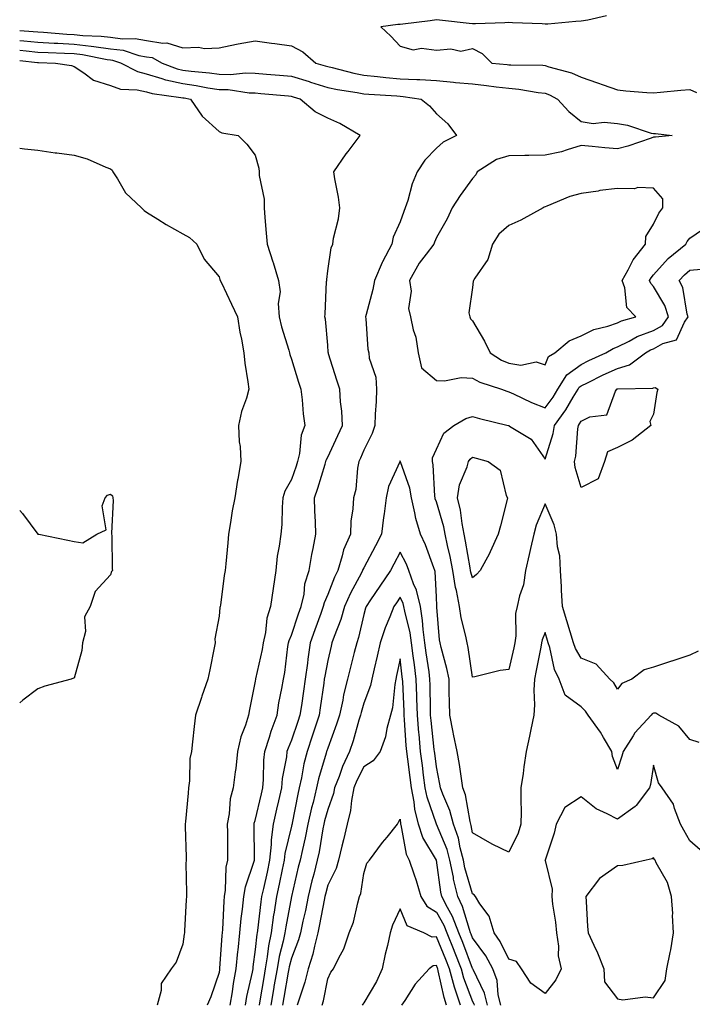
# Model space of a CAD drawing. Units: inches. Extents: x 950003 to 952643, y 7303178 to 7305818.
# Drawn here: x 950003 to 950189, y 7304612 to 7304884 of the extents above; entities that cross this region are included whole.
import ezdxf

# ---------------------------------------------------------------- set-up
doc = ezdxf.new("R2010")
doc.units = ezdxf.units.IN
doc.header["$MEASUREMENT"] = 0
doc.layers.add('Contour_95007303', color=7, linetype='Continuous', true_color=0x5e8cc8)

msp = doc.modelspace()

# ---------------------------------------------------------------- linework, layer by layer
at = {"layer": 'Contour_95007303'}
for points in [[(950165.06, 7304884.91, 3216), (950159.89, 7304883.76, 3216), (950158.05, 7304883.48, 3216), (950156.58, 7304883.39, 3216), (950148.81, 7304882.68, 3216), (950148.05, 7304882.63, 3216), (950147.28, 7304882.69, 3216), (950139.1, 7304882.97, 3216), (950138.05, 7304883.06, 3216), (950136.95, 7304883.02, 3216), (950128.89, 7304882.76, 3216), (950128.05, 7304882.73, 3216), (950127.14, 7304882.83, 3216), (950119.78, 7304883.65, 3216), (950118.05, 7304883.83, 3216), (950116.37, 7304883.6, 3216), (950108.81, 7304882.68, 3216), (950108.05, 7304882.58, 3216), (950107.42, 7304882.55, 3216), (950102.71, 7304881.92, 3216), (950105.48, 7304879.35, 3216), (950108.05, 7304876.6, 3216), (950111.66, 7304875.53, 3216), (950113.94, 7304876.03, 3216), (950118.05, 7304875.5, 3216), (950122.01, 7304875.88, 3216), (950124.77, 7304875.2, 3216), (950128.05, 7304875.89, 3216), (950130.71, 7304874.58, 3216), (950133.36, 7304871.92, 3216), (950137.61, 7304871.48, 3216), (950138.05, 7304871.43, 3216), (950138.59, 7304871.38, 3216), (950147.44, 7304871.31, 3216), (950148.05, 7304871.25, 3216), (950149.09, 7304870.88, 3216), (950155.37, 7304869.24, 3216), (950158.05, 7304867.98, 3216), (950162.54, 7304866.41, 3216), (950164.09, 7304865.88, 3216), (950168.05, 7304864.5, 3216), (950170.41, 7304864.28, 3216), (950176.15, 7304863.82, 3216), (950178.05, 7304863.65, 3216), (950179.97, 7304863.84, 3216), (950185.58, 7304864.39, 3216), (950188.05, 7304864.63, 3216), (950189.91, 7304863.78, 3216)], [(950003, 7304880.91, 3215), (950006.75, 7304880.62, 3215), (950008.05, 7304880.49, 3215), (950009.55, 7304880.42, 3215), (950016.03, 7304879.9, 3215), (950018.05, 7304879.79, 3215), (950020.43, 7304879.54, 3215), (950025.49, 7304879.36, 3215), (950028.05, 7304879.03, 3215), (950031.35, 7304878.62, 3215), (950034.85, 7304878.72, 3215), (950038.05, 7304878.14, 3215), (950042.56, 7304877.41, 3215), (950043.65, 7304877.52, 3215), (950048.05, 7304876.12, 3215), (950052.39, 7304876.26, 3215), (950054.07, 7304875.9, 3215), (950058.05, 7304876.12, 3215), (950062.85, 7304877.12, 3215), (950063.3, 7304877.17, 3215), (950068.05, 7304878.01, 3215), (950072.56, 7304877.41, 3215), (950073.45, 7304877.32, 3215), (950078.05, 7304876.65, 3215), (950081.17, 7304875.05, 3215), (950084.8, 7304871.92, 3215), (950087.31, 7304871.18, 3215), (950088.05, 7304870.93, 3215), (950089.31, 7304870.66, 3215), (950095.22, 7304869.09, 3215), (950098.05, 7304868.54, 3215), (950101.77, 7304868.2, 3215), (950104.06, 7304867.93, 3215), (950108.05, 7304867.57, 3215), (950112.64, 7304867.33, 3215), (950113.5, 7304867.37, 3215), (950118.05, 7304867.07, 3215), (950122.8, 7304866.67, 3215), (950123.38, 7304866.59, 3215), (950128.05, 7304866.17, 3215), (950131.86, 7304865.73, 3215), (950134.58, 7304865.39, 3215), (950138.05, 7304864.98, 3215), (950140.86, 7304864.73, 3215), (950146.2, 7304863.77, 3215), (950148.05, 7304863.57, 3215), (950149.27, 7304863.14, 3215), (950151.49, 7304861.92, 3215), (950154.65, 7304858.52, 3215), (950158.05, 7304855.79, 3215), (950161.37, 7304855.24, 3215), (950164.34, 7304855.63, 3215), (950168.05, 7304855.26, 3215), (950170.87, 7304854.74, 3215), (950177.39, 7304852.58, 3215), (950178.05, 7304852.43, 3215), (950178.56, 7304852.43, 3215), (950183.19, 7304851.92, 3215), (950178.53, 7304851.44, 3215), (950178.05, 7304851.43, 3215), (950177.35, 7304851.22, 3215), (950170.95, 7304849.02, 3215), (950168.05, 7304848.26, 3215), (950164.61, 7304848.48, 3215), (950161.07, 7304848.9, 3215), (950158.05, 7304849.12, 3215), (950154.14, 7304848.01, 3215), (950152.58, 7304847.39, 3215), (950148.05, 7304846.47, 3215), (950143.58, 7304846.39, 3215), (950142.51, 7304846.38, 3215), (950138.05, 7304846.3, 3215), (950134.67, 7304845.3, 3215), (950129.3, 7304841.92, 3215), (950128.92, 7304841.05, 3215), (950128.05, 7304840.05, 3215), (950124.63, 7304835.34, 3215), (950122.44, 7304831.92, 3215), (950121.01, 7304828.96, 3215), (950118.05, 7304823.77, 3215), (950117.52, 7304822.45, 3215), (950117.33, 7304821.92, 3215), (950115.26, 7304819.13, 3215), (950113.32, 7304816.65, 3215), (950110.66, 7304811.92, 3215), (950111.05, 7304808.92, 3215), (950110.32, 7304804.19, 3215), (950110.91, 7304801.92, 3215), (950111.65, 7304798.32, 3215), (950112.4, 7304796.27, 3215), (950113, 7304791.92, 3215), (950113.92, 7304787.79, 3215), (950118.05, 7304784.31, 3215), (950120.31, 7304784.18, 3215), (950124.86, 7304785.11, 3215), (950128.05, 7304785, 3215), (950130.01, 7304783.88, 3215), (950136.02, 7304781.92, 3215), (950137.51, 7304781.38, 3215), (950138.05, 7304781.23, 3215), (950139.31, 7304780.66, 3215), (950144.33, 7304778.2, 3215), (950148.05, 7304776.77, 3215), (950150.27, 7304779.7, 3215), (950151.63, 7304781.92, 3215), (950154.09, 7304785.88, 3215), (950158.05, 7304788.77, 3215), (950160.17, 7304789.8, 3215), (950164.86, 7304791.92, 3215), (950166.83, 7304793.14, 3215), (950168.05, 7304793.57, 3215), (950171.3, 7304795.17, 3215), (950173.54, 7304796.43, 3215), (950178.05, 7304798.13, 3215), (950180.49, 7304799.48, 3215), (950182.11, 7304801.92, 3215), (950181.15, 7304805.02, 3215), (950178.05, 7304810.26, 3215), (950177.23, 7304811.1, 3215), (950176.92, 7304811.92, 3215), (950177.33, 7304812.64, 3215), (950178.05, 7304813.5, 3215), (950182.03, 7304817.94, 3215), (950186.93, 7304821.92, 3215), (950187.33, 7304822.64, 3215), (950188.05, 7304823.58, 3215), (950193.02, 7304826.95, 3215)], [(950003, 7304878.15, 3214), (950004.19, 7304878.06, 3214), (950008.05, 7304877.68, 3214), (950012.53, 7304877.44, 3214), (950013.49, 7304877.36, 3214), (950018.05, 7304877.13, 3214), (950022.74, 7304876.61, 3214), (950023.52, 7304876.45, 3214), (950028.05, 7304875.88, 3214), (950031.57, 7304875.44, 3214), (950035.94, 7304874.03, 3214), (950038.05, 7304873.66, 3214), (950039.54, 7304873.41, 3214), (950042.34, 7304871.92, 3214), (950046.45, 7304870.32, 3214), (950048.05, 7304869.95, 3214), (950050.32, 7304869.65, 3214), (950055.38, 7304869.25, 3214), (950058.05, 7304868.85, 3214), (950061.19, 7304868.78, 3214), (950065.32, 7304869.19, 3214), (950068.05, 7304869.11, 3214), (950071.12, 7304868.85, 3214), (950074.71, 7304868.58, 3214), (950078.05, 7304868.3, 3214), (950082.92, 7304866.79, 3214), (950083.29, 7304866.68, 3214), (950088.05, 7304865.16, 3214), (950090.71, 7304864.58, 3214), (950096.17, 7304863.8, 3214), (950098.05, 7304863.43, 3214), (950099.44, 7304863.31, 3214), (950107.12, 7304862.85, 3214), (950108.05, 7304862.77, 3214), (950108.85, 7304862.72, 3214), (950113.89, 7304861.92, 3214), (950116.2, 7304860.07, 3214), (950118.05, 7304857.88, 3214), (950121.25, 7304855.12, 3214), (950123.59, 7304851.92, 3214), (950119.92, 7304850.05, 3214), (950118.05, 7304848.46, 3214), (950114.83, 7304845.14, 3214), (950112.79, 7304841.92, 3214), (950111.36, 7304838.61, 3214), (950110.14, 7304834.01, 3214), (950109.43, 7304831.92, 3214), (950109.05, 7304830.92, 3214), (950108.05, 7304828.14, 3214), (950106.08, 7304823.89, 3214), (950105.72, 7304821.92, 3214), (950103.2, 7304817.07, 3214), (950103.09, 7304816.88, 3214), (950101, 7304811.92, 3214), (950100.52, 7304809.45, 3214), (950098.65, 7304802.52, 3214), (950098.52, 7304801.92, 3214), (950098.62, 7304801.35, 3214), (950099.12, 7304792.99, 3214), (950099.37, 7304791.92, 3214), (950099.51, 7304790.46, 3214), (950101.33, 7304785.2, 3214), (950101.52, 7304781.92, 3214), (950101.42, 7304778.55, 3214), (950101.17, 7304775.05, 3214), (950101.09, 7304771.92, 3214), (950100.31, 7304769.66, 3214), (950098.05, 7304765.11, 3214), (950097.09, 7304762.88, 3214), (950096.64, 7304761.92, 3214), (950096.27, 7304760.14, 3214), (950095.78, 7304754.19, 3214), (950095.13, 7304751.92, 3214), (950095, 7304748.87, 3214), (950094.48, 7304745.49, 3214), (950094.36, 7304741.92, 3214), (950092.39, 7304737.58, 3214), (950092.08, 7304735.95, 3214), (950090.82, 7304731.92, 3214), (950089.89, 7304730.08, 3214), (950088.05, 7304725.25, 3214), (950087.04, 7304722.93, 3214), (950086.82, 7304721.92, 3214), (950086.13, 7304720, 3214), (950084.46, 7304715.51, 3214), (950083.21, 7304711.92, 3214), (950082.54, 7304707.43, 3214), (950082.43, 7304706.3, 3214), (950081.84, 7304701.92, 3214), (950081.36, 7304698.61, 3214), (950080.77, 7304694.64, 3214), (950080.38, 7304691.92, 3214), (950079.8, 7304690.17, 3214), (950078.05, 7304685.09, 3214), (950077.11, 7304682.86, 3214), (950076.81, 7304681.92, 3214), (950076.64, 7304680.51, 3214), (950075.5, 7304674.47, 3214), (950075.26, 7304671.92, 3214), (950074.46, 7304668.33, 3214), (950073.95, 7304666.02, 3214), (950073.03, 7304661.92, 3214), (950072.42, 7304657.55, 3214), (950072.43, 7304656.3, 3214), (950071.98, 7304651.92, 3214), (950071.29, 7304648.68, 3214), (950070.28, 7304644.15, 3214), (950069.8, 7304641.92, 3214), (950069.56, 7304640.41, 3214), (950068.66, 7304632.53, 3214), (950068.57, 7304631.92, 3214), (950068.48, 7304631.49, 3214), (950068.05, 7304627.29, 3214), (950067.41, 7304622.56, 3214), (950067.34, 7304621.92, 3214), (950067.17, 7304621.04, 3214), (950065.64, 7304614.33, 3214), (950065.23, 7304611.92, 3214)], [(950061.11, 7304611.92, 3213), (950061.72, 7304615.59, 3213), (950062.01, 7304617.96, 3213), (950062.76, 7304621.92, 3213), (950063.24, 7304626.73, 3213), (950063.29, 7304627.16, 3213), (950063.79, 7304631.92, 3213), (950064.16, 7304635.81, 3213), (950064.56, 7304638.43, 3213), (950064.92, 7304641.92, 3213), (950065.35, 7304644.62, 3213), (950067.77, 7304651.64, 3213), (950067.84, 7304651.92, 3213), (950067.83, 7304652.14, 3213), (950067.73, 7304661.6, 3213), (950067.73, 7304661.92, 3213), (950067.78, 7304662.19, 3213), (950068.05, 7304662.89, 3213), (950069.76, 7304670.21, 3213), (950070.13, 7304671.92, 3213), (950070.35, 7304674.22, 3213), (950070.45, 7304679.52, 3213), (950070.73, 7304681.92, 3213), (950071.98, 7304685.85, 3213), (950072.42, 7304687.55, 3213), (950074.06, 7304691.92, 3213), (950074.6, 7304695.37, 3213), (950075.42, 7304699.29, 3213), (950075.87, 7304701.92, 3213), (950076.2, 7304703.77, 3213), (950077.08, 7304710.95, 3213), (950077.24, 7304711.92, 3213), (950077.4, 7304712.57, 3213), (950078.05, 7304714, 3213), (950080.02, 7304719.95, 3213), (950080.74, 7304721.92, 3213), (950081.52, 7304725.39, 3213), (950081.78, 7304728.19, 3213), (950082.95, 7304731.92, 3213), (950083.71, 7304736.26, 3213), (950084.04, 7304737.91, 3213), (950084.78, 7304741.92, 3213), (950084.69, 7304745.28, 3213), (950084.5, 7304748.37, 3213), (950084.42, 7304751.92, 3213), (950085.33, 7304754.64, 3213), (950087.31, 7304761.18, 3213), (950087.54, 7304761.92, 3213), (950087.65, 7304762.32, 3213), (950088.05, 7304763.14, 3213), (950090.87, 7304769.1, 3213), (950092.12, 7304771.92, 3213), (950091.97, 7304775.84, 3213), (950091.54, 7304778.43, 3213), (950091.36, 7304781.92, 3213), (950090.53, 7304784.4, 3213), (950088.3, 7304791.67, 3213), (950088.23, 7304791.92, 3213), (950088.21, 7304792.08, 3213), (950088.05, 7304794.1, 3213), (950087.41, 7304801.28, 3213), (950087.24, 7304801.92, 3213), (950087.33, 7304802.64, 3213), (950087.74, 7304811.61, 3213), (950087.78, 7304811.92, 3213), (950087.77, 7304812.2, 3213), (950088.05, 7304814.57, 3213), (950089.01, 7304820.96, 3213), (950089.46, 7304821.92, 3213), (950089.68, 7304823.55, 3213), (950091.05, 7304828.92, 3213), (950091.37, 7304831.92, 3213), (950091.02, 7304834.89, 3213), (950090, 7304839.97, 3213), (950089.75, 7304841.92, 3213), (950093.13, 7304846.84, 3213), (950093.67, 7304847.55, 3213), (950097.01, 7304851.92, 3213), (950091.39, 7304855.26, 3213), (950088.05, 7304856.69, 3213), (950084.62, 7304858.49, 3213), (950080.47, 7304861.92, 3213), (950078.65, 7304862.52, 3213), (950078.05, 7304862.7, 3213), (950077.2, 7304862.77, 3213), (950069.59, 7304863.46, 3213), (950068.05, 7304863.59, 3213), (950066.34, 7304863.63, 3213), (950060.61, 7304864.48, 3213), (950058.05, 7304864.53, 3213), (950054.97, 7304865, 3213), (950051.77, 7304865.64, 3213), (950048.05, 7304866.14, 3213), (950043.35, 7304867.22, 3213), (950042.37, 7304867.6, 3213), (950038.05, 7304868.89, 3213), (950035.58, 7304869.45, 3213), (950030.94, 7304871.92, 3213), (950028.75, 7304872.62, 3213), (950028.05, 7304872.71, 3213), (950027.14, 7304872.83, 3213), (950020.34, 7304874.21, 3213), (950018.05, 7304874.45, 3213), (950015.38, 7304874.59, 3213), (950010.85, 7304874.72, 3213), (950008.05, 7304874.87, 3213), (950004.78, 7304875.19, 3213), (950003, 7304875.39, 3213)], [(950003, 7304872.63, 3212), (950007.89, 7304872.08, 3212), (950008.05, 7304872.07, 3212), (950008.19, 7304872.06, 3212), (950012.92, 7304871.92, 3212), (950017.35, 7304871.22, 3212), (950018.05, 7304871, 3212), (950020.72, 7304869.25, 3212), (950023.34, 7304867.21, 3212), (950028.05, 7304865.74, 3212), (950030.82, 7304864.69, 3212), (950035.42, 7304864.55, 3212), (950038.05, 7304863.96, 3212), (950039.62, 7304863.49, 3212), (950047.53, 7304862.44, 3212), (950048.05, 7304862.32, 3212), (950048.4, 7304862.27, 3212), (950050.15, 7304861.92, 3212), (950053.4, 7304857.27, 3212), (950058.05, 7304853.06, 3212), (950058.83, 7304852.7, 3212), (950063.31, 7304851.92, 3212), (950065.68, 7304849.55, 3212), (950068.05, 7304846.53, 3212), (950069.05, 7304842.92, 3212), (950069.12, 7304841.92, 3212), (950069.11, 7304840.86, 3212), (950070.48, 7304834.35, 3212), (950070.47, 7304831.92, 3212), (950070.72, 7304829.25, 3212), (950071.06, 7304824.93, 3212), (950071.34, 7304821.92, 3212), (950072.92, 7304817.05, 3212), (950072.99, 7304816.86, 3212), (950074.45, 7304811.92, 3212), (950074.91, 7304808.78, 3212), (950074.37, 7304805.6, 3212), (950074.67, 7304801.92, 3212), (950075.26, 7304799.13, 3212), (950077.3, 7304792.67, 3212), (950077.48, 7304791.92, 3212), (950077.58, 7304791.45, 3212), (950078.05, 7304790.2, 3212), (950080, 7304783.87, 3212), (950080.59, 7304781.92, 3212), (950080.97, 7304779, 3212), (950081.29, 7304775.16, 3212), (950081.77, 7304771.92, 3212), (950080.76, 7304769.21, 3212), (950080.29, 7304764.16, 3212), (950079.74, 7304761.92, 3212), (950079.33, 7304760.64, 3212), (950078.05, 7304756.97, 3212), (950076.22, 7304753.75, 3212), (950075.7, 7304751.92, 3212), (950075.48, 7304749.35, 3212), (950075.37, 7304744.6, 3212), (950075.13, 7304741.92, 3212), (950074.69, 7304738.56, 3212), (950074.13, 7304735.84, 3212), (950073.71, 7304731.92, 3212), (950073.01, 7304726.96, 3212), (950073, 7304726.87, 3212), (950072.3, 7304721.92, 3212), (950071.22, 7304718.75, 3212), (950070.89, 7304714.76, 3212), (950070.25, 7304711.92, 3212), (950069.93, 7304710.04, 3212), (950068.14, 7304702.01, 3212), (950068.13, 7304701.92, 3212), (950068.11, 7304701.86, 3212), (950068.05, 7304701.34, 3212), (950066.49, 7304693.48, 3212), (950066.15, 7304691.92, 3212), (950065.36, 7304689.23, 3212), (950064.02, 7304685.95, 3212), (950063.18, 7304681.92, 3212), (950062.68, 7304677.29, 3212), (950062.49, 7304676.36, 3212), (950061.94, 7304671.92, 3212), (950061.11, 7304668.86, 3212), (950060.86, 7304664.73, 3212), (950060.32, 7304661.92, 3212), (950060.34, 7304659.63, 3212), (950060.34, 7304654.21, 3212), (950060.34, 7304651.92, 3212), (950059.93, 7304650.04, 3212), (950059.77, 7304643.64, 3212), (950059.5, 7304641.92, 3212), (950059.36, 7304640.61, 3212), (950058.97, 7304632.84, 3212), (950058.88, 7304631.92, 3212), (950058.8, 7304631.17, 3212), (950058.19, 7304622.06, 3212), (950058.18, 7304621.92, 3212), (950058.16, 7304621.81, 3212), (950058.05, 7304620.98, 3212), (950055.74, 7304614.23, 3212), (950054.74, 7304611.92, 3212)], [(950003, 7304848.43, 3211), (950004.37, 7304848.24, 3211), (950008.05, 7304847.85, 3211), (950012.8, 7304847.17, 3211), (950013.23, 7304847.1, 3211), (950018.05, 7304846.45, 3211), (950021.64, 7304845.51, 3211), (950026.78, 7304843.19, 3211), (950028.05, 7304842.74, 3211), (950028.53, 7304842.4, 3211), (950028.71, 7304841.92, 3211), (950030.02, 7304839.95, 3211), (950032.25, 7304836.12, 3211), (950036.66, 7304831.92, 3211), (950037.38, 7304831.25, 3211), (950038.05, 7304830.77, 3211), (950041.1, 7304828.87, 3211), (950043.48, 7304827.35, 3211), (950048.05, 7304824.8, 3211), (950049.92, 7304823.8, 3211), (950051.95, 7304821.92, 3211), (950053.9, 7304817.77, 3211), (950058.05, 7304812.88, 3211), (950058.3, 7304812.17, 3211), (950058.39, 7304811.92, 3211), (950058.69, 7304811.28, 3211), (950061.48, 7304805.35, 3211), (950063.16, 7304801.92, 3211), (950063.75, 7304797.62, 3211), (950064.21, 7304795.76, 3211), (950064.85, 7304791.92, 3211), (950065.21, 7304789.08, 3211), (950066.04, 7304783.93, 3211), (950066.31, 7304781.92, 3211), (950065.61, 7304779.48, 3211), (950064.24, 7304775.73, 3211), (950063.38, 7304771.92, 3211), (950063.56, 7304767.43, 3211), (950063.84, 7304766.13, 3211), (950064.09, 7304761.92, 3211), (950063.21, 7304757.08, 3211), (950063.14, 7304756.83, 3211), (950062.38, 7304751.92, 3211), (950061.65, 7304748.32, 3211), (950061.23, 7304745.1, 3211), (950060.67, 7304741.92, 3211), (950060.48, 7304739.49, 3211), (950059.89, 7304733.76, 3211), (950059.74, 7304731.92, 3211), (950059.46, 7304730.51, 3211), (950058.42, 7304722.29, 3211), (950058.35, 7304721.92, 3211), (950058.31, 7304721.66, 3211), (950058.05, 7304719.29, 3211), (950056.9, 7304713.07, 3211), (950056.98, 7304711.92, 3211), (950056.71, 7304710.58, 3211), (950055.47, 7304704.5, 3211), (950054.98, 7304701.92, 3211), (950053.3, 7304697.17, 3211), (950053.17, 7304696.8, 3211), (950051.55, 7304691.92, 3211), (950051.17, 7304688.8, 3211), (950050.73, 7304684.6, 3211), (950050.4, 7304681.92, 3211), (950050, 7304679.97, 3211), (950049.93, 7304673.8, 3211), (950049.65, 7304671.92, 3211), (950049.51, 7304670.46, 3211), (950048.77, 7304662.64, 3211), (950048.7, 7304661.92, 3211), (950048.71, 7304661.26, 3211), (950048.93, 7304652.8, 3211), (950048.94, 7304651.92, 3211), (950048.92, 7304651.05, 3211), (950049.06, 7304642.93, 3211), (950049.04, 7304641.92, 3211), (950048.96, 7304641.01, 3211), (950048.54, 7304632.41, 3211), (950048.5, 7304631.92, 3211), (950048.44, 7304631.53, 3211), (950048.05, 7304628.76, 3211), (950046.17, 7304623.8, 3211), (950044.85, 7304621.92, 3211), (950042.03, 7304617.94, 3211), (950042.11, 7304615.98, 3211), (950040.99, 7304611.92, 3211)], [(950190.34, 7304709.63, 3214), (950188.05, 7304708.49, 3214), (950183.07, 7304706.9, 3214), (950183, 7304706.87, 3214), (950178.05, 7304705.18, 3214), (950175.47, 7304704.5, 3214), (950172.03, 7304701.92, 3214), (950169.25, 7304700.72, 3214), (950168.05, 7304699.1, 3214), (950167.04, 7304700.91, 3214), (950165.94, 7304701.92, 3214), (950162.2, 7304706.07, 3214), (950158.05, 7304707.7, 3214), (950156.47, 7304710.34, 3214), (950155.94, 7304711.92, 3214), (950155, 7304714.97, 3214), (950154.08, 7304717.95, 3214), (950152.86, 7304721.92, 3214), (950152.58, 7304726.45, 3214), (950152.58, 7304727.39, 3214), (950152.33, 7304731.92, 3214), (950152.1, 7304735.97, 3214), (950151.52, 7304738.45, 3214), (950151.24, 7304741.92, 3214), (950150.6, 7304744.47, 3214), (950148.05, 7304750.26, 3214), (950145.59, 7304744.38, 3214), (950144.96, 7304741.92, 3214), (950144.05, 7304737.92, 3214), (950143.63, 7304736.34, 3214), (950142.69, 7304731.92, 3214), (950142.07, 7304727.9, 3214), (950141, 7304724.87, 3214), (950140.35, 7304721.92, 3214), (950139.92, 7304720.05, 3214), (950139.98, 7304713.85, 3214), (950139.68, 7304711.92, 3214), (950139.41, 7304710.56, 3214), (950138.05, 7304704.52, 3214), (950135.66, 7304704.31, 3214), (950128.69, 7304702.56, 3214), (950128.05, 7304702.49, 3214), (950126.8, 7304710.67, 3214), (950126.52, 7304711.92, 3214), (950126.18, 7304713.79, 3214), (950124.93, 7304718.8, 3214), (950124.47, 7304721.92, 3214), (950123.6, 7304726.37, 3214), (950123.34, 7304727.21, 3214), (950122.63, 7304731.92, 3214), (950121.88, 7304735.75, 3214), (950121.16, 7304738.81, 3214), (950120.5, 7304741.92, 3214), (950120.1, 7304743.97, 3214), (950118.05, 7304750.84, 3214), (950117.75, 7304751.62, 3214), (950117.68, 7304751.92, 3214), (950117.6, 7304752.37, 3214), (950117.2, 7304761.07, 3214), (950117, 7304761.92, 3214), (950117.03, 7304762.94, 3214), (950118.05, 7304765.38, 3214), (950120.15, 7304769.82, 3214), (950122.92, 7304771.92, 3214), (950126.17, 7304773.8, 3214), (950128.05, 7304774.41, 3214), (950129.93, 7304773.8, 3214), (950137.86, 7304771.92, 3214), (950138.05, 7304771.87, 3214), (950138.23, 7304771.74, 3214), (950144.25, 7304768.12, 3214), (950148.05, 7304762.59, 3214), (950150.27, 7304769.7, 3214), (950150.65, 7304771.92, 3214), (950153.78, 7304776.19, 3214), (950155.84, 7304779.71, 3214), (950157.21, 7304781.92, 3214), (950157.52, 7304782.45, 3214), (950158.05, 7304782.82, 3214), (950159.81, 7304783.68, 3214), (950164.12, 7304785.85, 3214), (950168.05, 7304787.67, 3214), (950171.37, 7304788.6, 3214), (950175.76, 7304791.92, 3214), (950177.22, 7304792.75, 3214), (950178.05, 7304793.05, 3214), (950180.61, 7304794.48, 3214), (950184.4, 7304795.57, 3214), (950186.55, 7304800.42, 3214), (950187.55, 7304801.92, 3214), (950187.32, 7304802.65, 3214), (950186.07, 7304809.94, 3214), (950185.11, 7304811.92, 3214), (950186.52, 7304813.45, 3214), (950188.05, 7304814.74, 3214), (950191.16, 7304815.03, 3214)], [(950190.59, 7304684.46, 3215), (950188.05, 7304685.28, 3215), (950185.02, 7304688.89, 3215), (950179.52, 7304691.92, 3215), (950178.62, 7304692.49, 3215), (950178.05, 7304692.55, 3215), (950177.66, 7304692.31, 3215), (950177.34, 7304691.92, 3215), (950172.87, 7304687.1, 3215), (950172.4, 7304686.27, 3215), (950169.59, 7304681.92, 3215), (950169.3, 7304680.67, 3215), (950168.05, 7304676.99, 3215), (950166.65, 7304680.52, 3215), (950166.49, 7304681.92, 3215), (950164.21, 7304685.76, 3215), (950163.39, 7304687.26, 3215), (950160.01, 7304691.92, 3215), (950159.24, 7304693.11, 3215), (950158.05, 7304694.22, 3215), (950153.61, 7304697.48, 3215), (950151.97, 7304701.92, 3215), (950150.66, 7304704.53, 3215), (950149.37, 7304710.6, 3215), (950148.92, 7304711.92, 3215), (950148.71, 7304712.58, 3215), (950148.05, 7304714.78, 3215), (950147.25, 7304712.72, 3215), (950147.12, 7304711.92, 3215), (950146.89, 7304710.76, 3215), (950145.65, 7304704.32, 3215), (950145.14, 7304701.92, 3215), (950144.98, 7304698.85, 3215), (950145.17, 7304694.8, 3215), (950144.98, 7304691.92, 3215), (950144.15, 7304688.02, 3215), (950143.79, 7304686.18, 3215), (950142.84, 7304681.92, 3215), (950142.22, 7304677.75, 3215), (950141.99, 7304675.86, 3215), (950141.42, 7304671.92, 3215), (950141.34, 7304668.63, 3215), (950141.44, 7304665.31, 3215), (950141.36, 7304661.92, 3215), (950140.6, 7304659.37, 3215), (950138.05, 7304654.13, 3215), (950133.66, 7304656.31, 3215), (950132.83, 7304656.7, 3215), (950128.05, 7304659.5, 3215), (950127.69, 7304661.56, 3215), (950127.56, 7304661.92, 3215), (950127.38, 7304662.59, 3215), (950126.09, 7304669.96, 3215), (950125.39, 7304671.92, 3215), (950124.88, 7304675.09, 3215), (950124.46, 7304678.33, 3215), (950123.82, 7304681.92, 3215), (950122.82, 7304686.69, 3215), (950122.7, 7304687.27, 3215), (950121.74, 7304691.92, 3215), (950121.68, 7304695.55, 3215), (950121.62, 7304698.35, 3215), (950121.58, 7304701.92, 3215), (950120.98, 7304704.85, 3215), (950119.37, 7304710.6, 3215), (950119.07, 7304711.92, 3215), (950118.91, 7304712.78, 3215), (950118.22, 7304721.75, 3215), (950118.19, 7304721.92, 3215), (950118.17, 7304722.04, 3215), (950118.05, 7304724.62, 3215), (950117.73, 7304731.6, 3215), (950117.61, 7304731.92, 3215), (950117.32, 7304732.65, 3215), (950115.05, 7304738.92, 3215), (950113.63, 7304741.92, 3215), (950112.36, 7304746.23, 3215), (950112.15, 7304747.82, 3215), (950111.22, 7304751.92, 3215), (950110.75, 7304754.62, 3215), (950108.11, 7304761.86, 3215), (950108.1, 7304761.92, 3215), (950108.1, 7304761.97, 3215), (950108.05, 7304762.12, 3215), (950108.01, 7304761.96, 3215), (950107.99, 7304761.92, 3215), (950107.96, 7304761.83, 3215), (950104.87, 7304755.1, 3215), (950104.15, 7304751.92, 3215), (950103.61, 7304747.48, 3215), (950103.47, 7304746.5, 3215), (950102.91, 7304741.92, 3215), (950101.24, 7304738.73, 3215), (950098.05, 7304732.66, 3215), (950097.79, 7304732.18, 3215), (950097.7, 7304731.92, 3215), (950097.35, 7304731.22, 3215), (950094.3, 7304725.67, 3215), (950092.7, 7304721.92, 3215), (950091.65, 7304718.32, 3215), (950089.82, 7304713.69, 3215), (950089.21, 7304711.92, 3215), (950088.99, 7304710.98, 3215), (950088.05, 7304707.02, 3215), (950087.23, 7304702.74, 3215), (950087.11, 7304701.92, 3215), (950086.96, 7304700.83, 3215), (950085.99, 7304693.98, 3215), (950085.7, 7304691.92, 3215), (950084.51, 7304688.38, 3215), (950083.78, 7304686.19, 3215), (950082.34, 7304681.92, 3215), (950081.48, 7304678.49, 3215), (950080.82, 7304674.69, 3215), (950080.21, 7304671.92, 3215), (950079.79, 7304670.18, 3215), (950078.25, 7304662.12, 3215), (950078.2, 7304661.92, 3215), (950078.18, 7304661.79, 3215), (950078.05, 7304661.29, 3215), (950076.2, 7304653.77, 3215), (950076.01, 7304651.92, 3215), (950075.47, 7304649.34, 3215), (950074.65, 7304645.32, 3215), (950073.93, 7304641.92, 3215), (950073.15, 7304637.02, 3215), (950073.12, 7304636.85, 3215), (950072.4, 7304631.92, 3215), (950071.67, 7304628.3, 3215), (950071.36, 7304625.23, 3215), (950070.8, 7304621.92, 3215), (950070.39, 7304619.58, 3215), (950069.29, 7304613.16, 3215), (950069.08, 7304611.92, 3215)], [(950003, 7304748.41, 3210), (950003.77, 7304747.64, 3210), (950008.05, 7304741.95, 3210), (950008.07, 7304741.94, 3210), (950008.25, 7304741.92, 3210), (950016.34, 7304740.21, 3210), (950018.05, 7304739.92, 3210), (950020.46, 7304739.51, 3210), (950024.32, 7304741.92, 3210), (950026.85, 7304743.12, 3210), (950025.82, 7304749.69, 3210), (950026.57, 7304751.92, 3210), (950027.28, 7304752.69, 3210), (950028.05, 7304752.94, 3210), (950028.62, 7304752.49, 3210), (950028.73, 7304751.92, 3210), (950028.77, 7304751.2, 3210), (950028.36, 7304742.23, 3210), (950028.38, 7304741.92, 3210), (950028.44, 7304741.53, 3210), (950028.5, 7304732.37, 3210), (950028.61, 7304731.92, 3210), (950028.38, 7304731.59, 3210), (950028.05, 7304730.67, 3210), (950023.85, 7304726.12, 3210), (950022.48, 7304721.92, 3210), (950020.89, 7304719.08, 3210), (950021.14, 7304715.01, 3210), (950020.39, 7304711.92, 3210), (950020.14, 7304709.83, 3210), (950018.05, 7304702.13, 3210), (950017.84, 7304702.13, 3210), (950017.19, 7304701.92, 3210), (950009.96, 7304700.01, 3210), (950008.05, 7304699.27, 3210), (950003.84, 7304696.13, 3210), (950003, 7304695.41, 3210)], [(950190.93, 7304654.8, 3216), (950188.05, 7304657.25, 3216), (950186.37, 7304660.24, 3216), (950185.42, 7304661.92, 3216), (950183.78, 7304666.19, 3216), (950183.53, 7304667.4, 3216), (950180.42, 7304671.92, 3216), (950179.4, 7304673.27, 3216), (950178.05, 7304678.19, 3216), (950177.17, 7304672.8, 3216), (950176.93, 7304671.92, 3216), (950173.21, 7304667.08, 3216), (950173.08, 7304666.89, 3216), (950172.91, 7304666.78, 3216), (950168.05, 7304663.23, 3216), (950165.24, 7304664.73, 3216), (950162.2, 7304666.07, 3216), (950158.05, 7304669.41, 3216), (950153.52, 7304666.45, 3216), (950151.13, 7304661.92, 3216), (950150.59, 7304659.38, 3216), (950148.05, 7304651.97, 3216), (950148.04, 7304651.93, 3216), (950148.04, 7304651.91, 3216), (950148.05, 7304651.87, 3216), (950150.07, 7304643.94, 3216), (950149.93, 7304641.92, 3216), (950150.15, 7304639.82, 3216), (950150.95, 7304634.82, 3216), (950151.21, 7304631.92, 3216), (950151.75, 7304628.22, 3216), (950151.7, 7304625.57, 3216), (950152.47, 7304621.92, 3216), (950151, 7304618.97, 3216), (950148.05, 7304615.2, 3216), (950144.12, 7304617.99, 3216), (950141.6, 7304621.92, 3216), (950140.16, 7304624.03, 3216), (950138.05, 7304624.59, 3216), (950135.64, 7304629.51, 3216), (950133.97, 7304631.92, 3216), (950132.6, 7304636.47, 3216), (950130.04, 7304639.93, 3216), (950128.83, 7304641.92, 3216), (950128.51, 7304642.38, 3216), (950128.05, 7304642.66, 3216), (950125.94, 7304649.81, 3216), (950125.52, 7304651.92, 3216), (950124.6, 7304655.37, 3216), (950124.13, 7304658, 3216), (950122.81, 7304661.92, 3216), (950121.79, 7304665.66, 3216), (950119.83, 7304670.14, 3216), (950119.2, 7304671.92, 3216), (950119.04, 7304672.91, 3216), (950118.05, 7304677.67, 3216), (950117.59, 7304681.46, 3216), (950117.52, 7304681.92, 3216), (950117.47, 7304682.5, 3216), (950116.59, 7304690.46, 3216), (950116.47, 7304691.92, 3216), (950116.42, 7304693.55, 3216), (950116.35, 7304700.22, 3216), (950116.29, 7304701.92, 3216), (950116.02, 7304703.95, 3216), (950115.25, 7304709.12, 3216), (950114.88, 7304711.92, 3216), (950114.38, 7304715.59, 3216), (950114.26, 7304718.13, 3216), (950113.63, 7304721.92, 3216), (950112.61, 7304726.48, 3216), (950111.76, 7304728.21, 3216), (950110.46, 7304731.92, 3216), (950109.76, 7304733.63, 3216), (950108.05, 7304736.93, 3216), (950106.33, 7304733.64, 3216), (950105.43, 7304731.92, 3216), (950102.42, 7304727.55, 3216), (950099.9, 7304723.77, 3216), (950098.66, 7304721.92, 3216), (950098.49, 7304721.48, 3216), (950098.05, 7304719.78, 3216), (950096.57, 7304713.4, 3216), (950096.07, 7304711.92, 3216), (950095.4, 7304709.27, 3216), (950094.44, 7304705.53, 3216), (950093.56, 7304701.92, 3216), (950092.44, 7304697.53, 3216), (950092.2, 7304696.07, 3216), (950091.28, 7304691.92, 3216), (950090.52, 7304689.45, 3216), (950088.05, 7304682.9, 3216), (950087.81, 7304682.16, 3216), (950087.73, 7304681.92, 3216), (950087.62, 7304681.49, 3216), (950085.54, 7304674.43, 3216), (950084.98, 7304671.92, 3216), (950084, 7304667.87, 3216), (950083.59, 7304666.38, 3216), (950082.59, 7304661.92, 3216), (950081.84, 7304658.13, 3216), (950081.05, 7304654.92, 3216), (950080.4, 7304651.92, 3216), (950079.93, 7304650.04, 3216), (950078.05, 7304641.91, 3216), (950076.46, 7304633.51, 3216), (950076.22, 7304631.92, 3216), (950075.77, 7304629.64, 3216), (950074.64, 7304625.33, 3216), (950074.07, 7304621.92, 3216), (950073.22, 7304617.09, 3216), (950073.17, 7304616.8, 3216), (950072.32, 7304611.92, 3216)], [(950135.84, 7304611.92, 3217), (950135.16, 7304614.81, 3217), (950134.83, 7304618.7, 3217), (950133.68, 7304621.92, 3217), (950131.7, 7304625.57, 3217), (950128.05, 7304630.55, 3217), (950127.67, 7304631.54, 3217), (950127.51, 7304631.92, 3217), (950127.19, 7304632.78, 3217), (950125.31, 7304639.18, 3217), (950123.94, 7304641.92, 3217), (950122.82, 7304646.69, 3217), (950122.74, 7304647.23, 3217), (950121.79, 7304651.92, 3217), (950121, 7304654.87, 3217), (950118.05, 7304661.92, 3217), (950115.47, 7304669.34, 3217), (950114.98, 7304671.92, 3217), (950114.53, 7304675.44, 3217), (950114.21, 7304678.08, 3217), (950113.71, 7304681.92, 3217), (950113.27, 7304686.7, 3217), (950113.24, 7304687.11, 3217), (950112.82, 7304691.92, 3217), (950112.68, 7304696.55, 3217), (950112.65, 7304697.32, 3217), (950112.51, 7304701.92, 3217), (950111.98, 7304705.85, 3217), (950111.68, 7304708.29, 3217), (950111.19, 7304711.92, 3217), (950110.82, 7304714.69, 3217), (950109.31, 7304720.66, 3217), (950109.1, 7304721.92, 3217), (950108.91, 7304722.78, 3217), (950108.05, 7304724.51, 3217), (950107, 7304722.97, 3217), (950106.28, 7304721.92, 3217), (950105.2, 7304719.07, 3217), (950103.9, 7304716.07, 3217), (950102.58, 7304711.92, 3217), (950101.75, 7304708.22, 3217), (950100.89, 7304704.76, 3217), (950100.23, 7304701.92, 3217), (950099.86, 7304700.11, 3217), (950098.05, 7304695.23, 3217), (950097.28, 7304692.69, 3217), (950097.1, 7304691.92, 3217), (950096.67, 7304690.54, 3217), (950095.11, 7304684.86, 3217), (950094.09, 7304681.92, 3217), (950092.13, 7304677.84, 3217), (950091.19, 7304675.06, 3217), (950089.94, 7304671.92, 3217), (950089.63, 7304670.34, 3217), (950088.05, 7304665.97, 3217), (950087.18, 7304662.79, 3217), (950086.99, 7304661.92, 3217), (950086.72, 7304660.59, 3217), (950085.68, 7304654.29, 3217), (950085.16, 7304651.92, 3217), (950084.18, 7304648.05, 3217), (950083.7, 7304646.27, 3217), (950082.64, 7304641.92, 3217), (950081.88, 7304638.09, 3217), (950081.21, 7304635.08, 3217), (950080.56, 7304631.92, 3217), (950080.03, 7304629.94, 3217), (950078.05, 7304624.9, 3217), (950077.42, 7304622.55, 3217), (950077.33, 7304621.92, 3217), (950077.17, 7304621.04, 3217), (950075.93, 7304614.04, 3217), (950075.57, 7304611.92, 3217)], [(950132.16, 7304611.92, 3218), (950131.37, 7304615.24, 3218), (950128.22, 7304621.75, 3218), (950128.16, 7304621.92, 3218), (950128.12, 7304621.99, 3218), (950128.05, 7304622.09, 3218), (950125.32, 7304629.19, 3218), (950124.21, 7304631.92, 3218), (950122.51, 7304636.38, 3218), (950121.12, 7304638.85, 3218), (950119.58, 7304641.92, 3218), (950119.29, 7304643.16, 3218), (950118.06, 7304651.91, 3218), (950118.05, 7304651.94, 3218), (950114.32, 7304658.19, 3218), (950113.12, 7304661.92, 3218), (950112.11, 7304665.98, 3218), (950111.95, 7304668.02, 3218), (950111.2, 7304671.92, 3218), (950110.85, 7304674.72, 3218), (950110.17, 7304679.8, 3218), (950109.9, 7304681.92, 3218), (950109.74, 7304683.61, 3218), (950109.26, 7304690.71, 3218), (950109.16, 7304691.92, 3218), (950109.12, 7304692.99, 3218), (950108.75, 7304701.22, 3218), (950108.73, 7304701.92, 3218), (950108.65, 7304702.52, 3218), (950108.05, 7304707.48, 3218), (950107.08, 7304702.89, 3218), (950106.86, 7304701.92, 3218), (950106.56, 7304700.43, 3218), (950105.95, 7304694.02, 3218), (950105.38, 7304691.92, 3218), (950104.37, 7304688.24, 3218), (950103.97, 7304686, 3218), (950102.49, 7304681.92, 3218), (950100.62, 7304679.35, 3218), (950098.05, 7304677.68, 3218), (950096.05, 7304673.92, 3218), (950095.26, 7304671.92, 3218), (950094.58, 7304668.45, 3218), (950094.35, 7304665.62, 3218), (950093.39, 7304661.92, 3218), (950092.41, 7304657.56, 3218), (950091.95, 7304655.82, 3218), (950091.01, 7304651.92, 3218), (950090.36, 7304649.61, 3218), (950088.05, 7304645.04, 3218), (950087.4, 7304642.57, 3218), (950087.23, 7304641.92, 3218), (950087.03, 7304640.9, 3218), (950085.81, 7304634.16, 3218), (950085.34, 7304631.92, 3218), (950084.39, 7304628.26, 3218), (950083.97, 7304626, 3218), (950082.64, 7304621.92, 3218), (950081.72, 7304618.25, 3218), (950080.32, 7304614.19, 3218), (950079.65, 7304611.92, 3218)], [(950086.5, 7304611.92, 3219), (950086.85, 7304613.12, 3219), (950088.05, 7304619.2, 3219), (950088.92, 7304621.05, 3219), (950089.66, 7304621.92, 3219), (950091.1, 7304624.97, 3219), (950092.49, 7304627.48, 3219), (950094.01, 7304631.92, 3219), (950095.15, 7304634.82, 3219), (950096.34, 7304640.21, 3219), (950096.87, 7304641.92, 3219), (950097.2, 7304642.77, 3219), (950098.05, 7304648.3, 3219), (950098.89, 7304651.08, 3219), (950099.62, 7304651.92, 3219), (950103.19, 7304656.78, 3219), (950104.44, 7304658.31, 3219), (950107.36, 7304661.92, 3219), (950107.57, 7304662.4, 3219), (950108.05, 7304663.28, 3219), (950108.15, 7304662.02, 3219), (950108.18, 7304661.92, 3219), (950108.24, 7304661.73, 3219), (950109.74, 7304653.61, 3219), (950110.58, 7304651.92, 3219), (950111.81, 7304648.16, 3219), (950112.48, 7304646.35, 3219), (950113.77, 7304641.92, 3219), (950115.42, 7304639.29, 3219), (950118.05, 7304637.63, 3219), (950120.12, 7304633.99, 3219), (950120.9, 7304631.92, 3219), (950122.83, 7304627.14, 3219), (950122.95, 7304626.82, 3219), (950124.89, 7304621.92, 3219), (950125.57, 7304619.44, 3219), (950128.05, 7304612.98, 3219), (950128.39, 7304612.26, 3219), (950128.48, 7304611.92, 3219)], [(950124.68, 7304611.92, 3220), (950123.05, 7304616.92, 3220), (950123.04, 7304616.93, 3220), (950121.65, 7304621.92, 3220), (950120.64, 7304624.51, 3220), (950118.05, 7304630.82, 3220), (950116.87, 7304630.74, 3220), (950114.61, 7304631.92, 3220), (950109.99, 7304633.86, 3220), (950108.05, 7304638.51, 3220), (950105.96, 7304634.01, 3220), (950105.33, 7304631.92, 3220), (950104.56, 7304628.43, 3220), (950103.93, 7304626.04, 3220), (950103.13, 7304621.92, 3220), (950101.51, 7304618.46, 3220), (950098.05, 7304612.58, 3220), (950097.74, 7304612.23, 3220), (950097.56, 7304611.92, 3220)], [(950120.87, 7304611.92, 3221), (950120.18, 7304614.05, 3221), (950118.57, 7304621.4, 3221), (950118.43, 7304621.92, 3221), (950118.32, 7304622.19, 3221), (950118.05, 7304622.85, 3221), (950117.18, 7304622.79, 3221), (950116.03, 7304621.92, 3221), (950112.22, 7304617.75, 3221), (950109.31, 7304613.18, 3221), (950108.45, 7304611.92, 3221)]]:
    msp.add_polyline3d(points, dxfattribs=at)
for points in [[(950148.05, 7304788.65, 3216), (950149.04, 7304790.93, 3216), (950150.75, 7304791.92, 3216), (950154.74, 7304795.23, 3216), (950158.05, 7304796.61, 3216), (950161.54, 7304798.43, 3216), (950165.41, 7304799.28, 3216), (950168.05, 7304800.2, 3216), (950169.2, 7304800.77, 3216), (950173.12, 7304801.92, 3216), (950170.62, 7304804.49, 3216), (950170.06, 7304809.91, 3216), (950169.31, 7304811.92, 3216), (950170.97, 7304814.84, 3216), (950172.35, 7304817.62, 3216), (950175.82, 7304821.92, 3216), (950175.9, 7304824.07, 3216), (950178.05, 7304827.43, 3216), (950179.51, 7304830.46, 3216), (950180.58, 7304831.92, 3216), (950180.6, 7304834.47, 3216), (950178.05, 7304837.37, 3216), (950173.7, 7304837.57, 3216), (950172.77, 7304837.2, 3216), (950168.05, 7304837.29, 3216), (950163.23, 7304836.74, 3216), (950162.73, 7304836.6, 3216), (950158.05, 7304835.87, 3216), (950154.9, 7304835.07, 3216), (950148.58, 7304832.45, 3216), (950148.05, 7304832.27, 3216), (950147.8, 7304832.17, 3216), (950147.55, 7304831.92, 3216), (950141.41, 7304828.56, 3216), (950138.05, 7304827.11, 3216), (950135.32, 7304824.65, 3216), (950133.59, 7304821.92, 3216), (950132.24, 7304817.73, 3216), (950128.69, 7304812.56, 3216), (950128.33, 7304811.92, 3216), (950128.25, 7304811.72, 3216), (950128.05, 7304810.02, 3216), (950127.02, 7304802.95, 3216), (950127.33, 7304801.92, 3216), (950127.49, 7304801.36, 3216), (950128.05, 7304800.75, 3216), (950131.32, 7304795.19, 3216), (950132.88, 7304791.92, 3216), (950136.04, 7304789.91, 3216), (950138.05, 7304789.07, 3216), (950141.38, 7304788.59, 3216), (950145.63, 7304789.5, 3216)], [(950158.05, 7304754.79, 3213), (950156.4, 7304760.27, 3213), (950156.22, 7304761.92, 3213), (950156.55, 7304763.42, 3213), (950157.11, 7304770.98, 3213), (950157.28, 7304771.92, 3213), (950157.6, 7304772.37, 3213), (950158.05, 7304773.13, 3213), (950160.39, 7304774.26, 3213), (950165.15, 7304774.82, 3213), (950167.49, 7304781.36, 3213), (950167.85, 7304781.92, 3213), (950167.98, 7304781.99, 3213), (950168.05, 7304782.02, 3213), (950168.18, 7304782.05, 3213), (950177.8, 7304782.17, 3213), (950178.05, 7304782.33, 3213), (950178.48, 7304782.35, 3213), (950179.19, 7304781.92, 3213), (950178.95, 7304781.02, 3213), (950178.05, 7304775.04, 3213), (950176.97, 7304773, 3213), (950177.29, 7304771.92, 3213), (950172.14, 7304767.83, 3213), (950168.05, 7304765.85, 3213), (950165.34, 7304764.63, 3213), (950164.51, 7304761.92, 3213), (950162.75, 7304757.22, 3213)], [(950128.05, 7304729.88, 3213), (950127.58, 7304731.45, 3213), (950127.51, 7304731.92, 3213), (950127.39, 7304732.58, 3213), (950126.12, 7304739.99, 3213), (950125.71, 7304741.92, 3213), (950125.14, 7304744.83, 3213), (950124.67, 7304748.54, 3213), (950123.89, 7304751.92, 3213), (950124.46, 7304755.51, 3213), (950126.6, 7304760.47, 3213), (950126.97, 7304761.92, 3213), (950127.39, 7304762.58, 3213), (950128.05, 7304763.14, 3213), (950129.01, 7304762.88, 3213), (950132.4, 7304761.92, 3213), (950135.68, 7304759.55, 3213), (950137.37, 7304752.6, 3213), (950137.7, 7304751.92, 3213), (950137.57, 7304751.44, 3213), (950135.78, 7304744.19, 3213), (950135.1, 7304741.92, 3213), (950132.95, 7304737.02, 3213), (950132.68, 7304736.55, 3213), (950130.17, 7304731.92, 3213), (950129.17, 7304730.8, 3213)], [(950178.05, 7304613.96, 3217), (950181.26, 7304618.71, 3217), (950181.7, 7304621.92, 3217), (950182.59, 7304626.46, 3217), (950182.79, 7304627.18, 3217), (950183.56, 7304631.92, 3217), (950183.28, 7304636.69, 3217), (950183.35, 7304637.22, 3217), (950182.95, 7304641.92, 3217), (950181.88, 7304645.75, 3217), (950178.77, 7304651.2, 3217), (950178.45, 7304651.92, 3217), (950178.3, 7304652.17, 3217), (950178.05, 7304652.62, 3217), (950177.63, 7304652.34, 3217), (950175.96, 7304651.92, 3217), (950169.5, 7304650.47, 3217), (950168.05, 7304650.37, 3217), (950163.08, 7304646.89, 3217), (950159.3, 7304641.92, 3217), (950159.41, 7304640.56, 3217), (950159.79, 7304633.66, 3217), (950159.93, 7304631.92, 3217), (950161.51, 7304628.46, 3217), (950162.54, 7304626.41, 3217), (950164.25, 7304621.92, 3217), (950164.46, 7304618.33, 3217), (950168.05, 7304613.73, 3217), (950169.51, 7304613.38, 3217), (950175.72, 7304614.25, 3217)]]:
    msp.add_polyline3d(points, close=True, dxfattribs=at)

doc.saveas('drawing.dxf')
